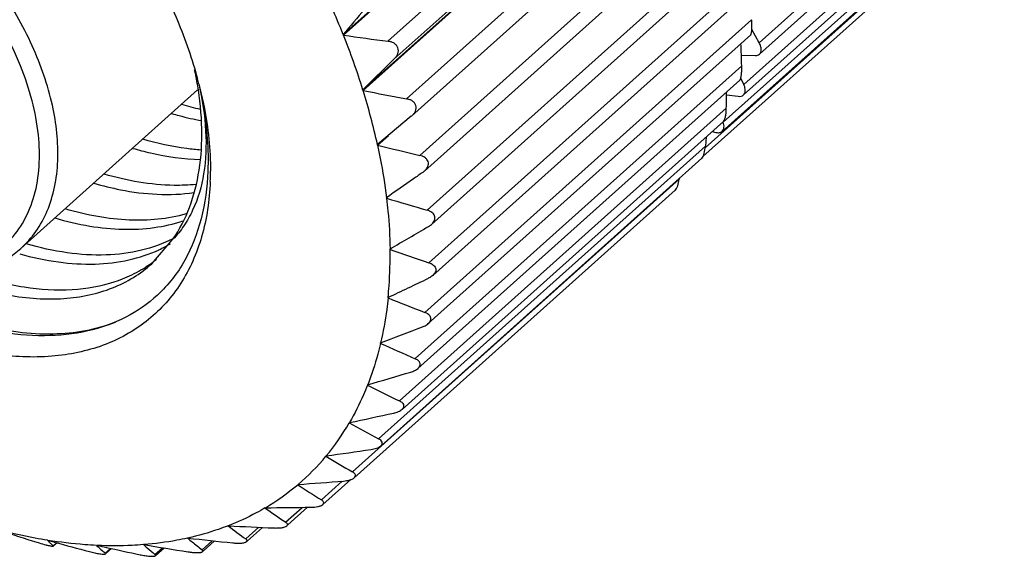
# Model space of a CAD drawing. Units: inches. Extents: x 1582 to 1879, y -313 to -103.
# Drawn here: x 1623 to 1636, y -296 to -288 of the extents above; entities that cross this region are included whole.
import ezdxf

# ---------------------------------------------------------------- set-up
doc = ezdxf.new("R2010")
doc.units = ezdxf.units.IN
doc.header["$MEASUREMENT"] = 0
doc.layers.get('0').update_dxf_attribs({"lineweight": 30})

msp = doc.modelspace()

# ---------------------------------------------------------------- linework, layer by layer
at = {"color": 7, "linetype": 'Continuous', "lineweight": 25}
for p, q in [((1627.139, -288.395), (1632.05, -283.994)), ((1627.142, -288.403), (1632.053, -284.002)), ((1627.75, -288.485), (1632.212, -284.487)), ((1627.836, -288.727), (1632.298, -284.729)), ((1627.409, -289.151), (1632.319, -284.751)), ((1627.411, -289.159), (1632.322, -284.759)), ((1628.005, -289.272), (1632.467, -285.274)), ((1632.531, -285.512), (1628.075, -289.505)), ((1632.819, -288.506), (1636.164, -285.509)), ((1636.166, -285.666), (1632.821, -288.663)), ((1628.185, -290.045), (1632.647, -286.047)), ((1632.609, -289.078), (1635.954, -286.081)), ((1635.948, -286.222), (1632.604, -289.219)), ((1632.689, -286.278), (1628.248, -290.258)), ((1632.326, -289.59), (1635.671, -286.593)), ((1635.658, -286.719), (1632.313, -289.716)), ((1628.287, -290.794), (1632.748, -286.796)), ((1632.77, -287.021), (1628.344, -290.986)), ((1635.298, -287.15), (1632.051, -290.06)), ((1632.082, -289.939), (1635.317, -287.04)), ((1628.31, -291.511), (1632.771, -287.513)), ((1632.774, -287.729), (1628.362, -291.684)), ((1628.254, -292.189), (1632.716, -288.191)), ((1632.819, -288.506), (1632.718, -288.327)), ((1627.142, -288.403), (1627.139, -288.395)), ((1632.703, -288.397), (1628.299, -292.342)), ((1627.836, -288.727), (1627.409, -289.151)), ((1632.577, -288.677), (1632.764, -288.682)), ((1628.12, -292.82), (1632.581, -288.822)), ((1632.554, -289.017), (1628.16, -292.954)), ((1632.609, -289.078), (1632.568, -288.989)), ((1625.151, -289.151), (1622.736, -291.315)), ((1627.411, -289.159), (1627.409, -289.151)), ((1632.374, -289.215), (1632.533, -289.237)), ((1627.909, -293.398), (1632.37, -289.4)), ((1628.068, -289.51), (1627.606, -289.897)), ((1632.33, -289.581), (1627.943, -293.513)), ((1628.068, -289.51), (1628.075, -289.504)), ((1632.178, -289.718), (1632.228, -289.73)), ((1627.608, -289.904), (1627.757, -289.771)), ((1632.095, -289.793), (1632.084, -289.917)), ((1627.608, -289.904), (1627.606, -289.897)), ((1627.623, -293.915), (1632.084, -289.917)), ((1632.036, -290.084), (1627.651, -294.013)), ((1628.224, -290.276), (1628.249, -290.257)), ((1627.266, -294.367), (1631.727, -290.369)), ((1631.729, -290.359), (1631.727, -290.369)), ((1631.671, -290.521), (1627.29, -294.447)), ((1627.731, -290.63), (1627.73, -290.623)), ((1627.731, -290.63), (1627.771, -290.594)), ((1628.302, -291.016), (1628.345, -290.986)), ((1624.525, -291.524), (1624.814, -291.19)), ((1627.779, -291.328), (1627.801, -291.308)), ((1627.779, -291.328), (1627.779, -291.321)), ((1627.751, -291.991), (1627.766, -291.977)), ((1627.751, -291.991), (1627.752, -291.984)), ((1627.648, -292.611), (1627.659, -292.601)), ((1627.648, -292.611), (1627.65, -292.605)), ((1627.471, -293.182), (1627.473, -293.177)), ((1627.471, -293.182), (1627.475, -293.179)), ((1627.222, -293.698), (1627.225, -293.693)), ((1627.222, -293.698), (1627.226, -293.694)), ((1626.903, -294.153), (1626.906, -294.148)), ((1626.903, -294.153), (1626.907, -294.149)), ((1626.518, -294.541), (1626.522, -294.537)), ((1626.841, -294.748), (1627.126, -294.492)), ((1627.241, -294.471), (1626.86, -294.813)), ((1626.071, -294.859), (1626.076, -294.856)), ((1626.071, -294.859), (1626.073, -294.86)), ((1626.353, -295.054), (1626.58, -294.851)), ((1626.652, -294.85), (1626.385, -295.09)), ((1625.567, -295.103), (1625.573, -295.101)), ((1625.567, -295.103), (1625.57, -295.105)), ((1625.808, -295.282), (1625.986, -295.123)), ((1626.037, -295.125), (1625.832, -295.309)), ((1623.101, -295.301), (1623.108, -295.302)), ((1623.193, -295.325), (1623.108, -295.302)), ((1623.179, -295.376), (1623.226, -295.334)), ((1623.231, -295.335), (1623.18, -295.381)), ((1623.772, -295.37), (1623.779, -295.371)), ((1624.412, -295.36), (1624.418, -295.36)), ((1624.412, -295.36), (1624.415, -295.363)), ((1625.012, -295.271), (1625.018, -295.27)), ((1625.012, -295.271), (1625.015, -295.273)), ((1625.211, -295.43), (1625.349, -295.306)), ((1625.382, -295.31), (1625.228, -295.448)), ((1623.181, -295.38), (1623.179, -295.376)), ((1623.89, -295.476), (1623.962, -295.411)), ((1623.893, -295.486), (1623.89, -295.476)), ((1623.974, -295.414), (1623.896, -295.483)), ((1624.569, -295.495), (1624.672, -295.402)), ((1624.693, -295.406), (1624.58, -295.507))]:
    msp.add_line(p, q, dxfattribs=at)
for centre, radius, start, end in [((1616.648, -292.606), 11.305, 21.8685, 26.0389), ((1617.668, -292.191), 10.204, 17.3304, 21.7933), ((1634.933, -233.364), 55.587, 261.9439, 262.5761), ((1575.536, -290.592), 57.072, 1.7769, 2.0859), ((1620.425, -289.891), 4.794, 11.4031, 12.2018), ((1620.525, -289.871), 4.692, 10.6098, 11.403), ((1620.62, -289.853), 4.595, 9.767, 10.61), ((1619.599, -290.5), 5.75, 14.4065, 15.085), ((1618.774, -291.84), 9.044, 12.4079, 17.2427), ((1637.404, -238.293), 51.838, 258.8854, 259.5543), ((1570.559, -287.915), 61.829, 358.624, 358.83096), ((1626.104, -285.403), 4.114, 253.4512, 257.0989), ((1639.27, -243.198), 48.14, 255.9801, 256.687), ((1621.536, -290.247), 3.791, 357.6619, 359.7926), ((1640.558, -248.105), 44.417, 253.215, 253.9625), ((1524.002, -112.313), 206.914, 300.10224, 300.26992), ((1623.851, -289.677), 1.827, 295.017, 300.5409), ((1641.127, -253.481), 40.132, 250.5723, 251.3742), ((1623.509, -290.112), 1.73, 305.7571, 308.6268), ((1565.514, -160.557), 145.419, 295.3403, 295.57999), ((1641.325, -258.311), 36.312, 248.0487, 248.9014), ((1586.084, -182.723), 117.481, 290.72033, 291.01865), ((1641.029, -263.077), 32.424, 245.6271, 246.5385), ((1599.7, -197.972), 99.173, 286.26288, 286.6183), ((1640.277, -267.726), 28.496, 243.2954, 244.2759), ((1609.169, -208.664), 86.925, 281.98832, 282.39597), ((1624.312, -291.996), 3.371, 320.3158, 329.668), ((1639.12, -272.196), 24.575, 241.0418, 242.1054), ((1624.441, -292.098), 3.207, 310.4641, 320.1478), ((1637.618, -276.422), 20.717, 238.8543, 240.02), ((1616.154, -216.736), 78.155, 277.90771, 278.36303), ((1624.435, -292.088), 3.218, 300.6589, 310.3334), ((1635.84, -280.338), 16.99, 236.7207, 238.0148), ((1621.503, -223.221), 71.493, 274.02537, 274.52434), ((1633.961, -283.742), 13.632, 234.6465, 236.0789), ((1625.683, -228.719), 66.138, 270.33999, 270.87937), ((1628.961, -233.606), 61.589, 266.84595, 267.42338), ((1635.717, -254.489), 42.786, 251.9415, 252.6487), ((1631.854, -286.89), 10.343, 232.5864, 234.2312), ((1623.465, -293.848), 1.564, 255.6596, 256.0085), ((1624.006, -294.437), 1.251, 223.6605, 225.2796), ((1624.05, -294.393), 1.312, 225.2798, 226.849), ((1624.097, -294.344), 1.381, 226.8492, 228.3673), ((1635.558, -250.146), 46.841, 254.6939, 255.3049), ((1634.038, -249.454), 47.049, 257.4059, 257.565), ((1627.498, -291.886), 4.647, 228.436, 229.2175), ((1633.378, -242.413), 53.7, 260.3947, 261.0452), ((1629.497, -289.834), 7.048, 230.5134, 231.1605), ((1631.495, -238.119), 57.517, 263.53448, 264.14859), ((1629.83, -289.419), 7.58, 231.1687, 232.4624), ((1625.688, -293.374), 2.767, 226.2946, 228.3524), ((1625.825, -293.22), 2.973, 228.341, 229.3743), ((1634.857, -245.718), 50.873, 257.5699, 258.0984), ((1627.724, -291.623), 4.995, 229.2279, 230.8256)]:
    msp.add_arc(centre, radius, start, end, dxfattribs=at)
for points, knots in [([(1620.463, -283.771), (1620.726, -283.874), (1621.254, -284.126), (1622.007, -284.607), (1622.728, -285.192), (1623.394, -285.861), (1623.987, -286.597), (1624.489, -287.377), (1624.885, -288.178), (1625.077, -288.73), (1625.151, -289.003)], [0, 0, 0, 0, 0.117083, 0.24079, 0.369183, 0.499998, 0.630813, 0.759207, 0.882915, 1, 1, 1, 1]), ([(1623.241, -290.118), (1623.252, -289.865), (1623.19, -289.322), (1622.908, -288.517), (1622.453, -287.72), (1621.854, -286.984), (1621.152, -286.358), (1620.505, -285.954), (1619.977, -285.726), (1619.485, -285.576), (1619.107, -285.532), (1618.867, -285.546)], [0, 0, 0, 0, 0.110448, 0.234515, 0.368713, 0.507743, 0.645542, 0.776235, 0.837457, 0.895305, 1, 1, 1, 1]), ([(1622.571, -291.217), (1622.653, -291.133), (1622.798, -290.936), (1622.937, -290.586), (1623, -290.186), (1622.987, -289.749), (1622.899, -289.285), (1622.679, -288.632), (1622.236, -287.83), (1621.63, -287.121), (1621.065, -286.631), (1620.619, -286.321), (1620.162, -286.075), (1619.579, -285.85), (1619.121, -285.777), (1618.833, -285.794)], [0, 0, 0, 0, 0.045481, 0.093364, 0.14505, 0.201291, 0.26224, 0.327556, 0.467988, 0.614541, 0.687123, 0.757562, 0.824793, 0.887963, 1, 1, 1, 1]), ([(1625.324, -290.402), (1625.313, -290.656), (1625.259, -291.03), (1625.093, -291.489), (1624.93, -291.793), (1624.727, -292.063), (1624.486, -292.293), (1624.21, -292.483), (1623.792, -292.683), (1623.186, -292.817), (1622.392, -292.789), (1621.545, -292.585), (1620.677, -292.213), (1619.818, -291.687), (1618.998, -291.028), (1618.249, -290.26), (1617.599, -289.411), (1617.072, -288.514), (1616.687, -287.601), (1616.459, -286.706), (1616.416, -286.114), (1616.427, -285.834)], [0, 0, 0, 0, 0.053926, 0.079107, 0.103365, 0.127005, 0.15038, 0.173865, 0.197826, 0.248312, 0.303837, 0.365146, 0.432027, 0.503564, 0.578353, 0.654701, 0.730778, 0.804781, 0.875082, 0.940398, 1, 1, 1, 1]), ([(1617.895, -285.925), (1617.78, -286.029), (1617.578, -286.282), (1617.399, -286.746), (1617.339, -287.272), (1617.395, -287.84), (1617.559, -288.432), (1617.824, -289.028), (1618.179, -289.609), (1618.613, -290.154), (1619.108, -290.643), (1619.647, -291.059), (1620.211, -291.386), (1620.781, -291.611), (1621.34, -291.727), (1621.868, -291.723), (1622.348, -291.593), (1622.62, -291.419), (1622.736, -291.315)], [0, 0, 0, 0, 0.049646, 0.101436, 0.157066, 0.217516, 0.282919, 0.35267, 0.42561, 0.500225, 0.574824, 0.647721, 0.717404, 0.782724, 0.843085, 0.898638, 0.950374, 1, 1, 1, 1]), ([(1627.53, -287.934), (1627.497, -287.973), (1627.367, -288.126), (1627.237, -288.28), (1627.139, -288.395)], [0, 0, 0, 0, 0.250328, 1, 1, 1, 1]), ([(1632.702, -288.398), (1632.704, -288.395), (1632.709, -288.387), (1632.716, -288.361), (1632.72, -288.317), (1632.72, -288.256), (1632.717, -288.213), (1632.716, -288.191)], [0, 0, 0, 0, 0.050979, 0.131617, 0.377503, 0.685712, 1, 1, 1, 1]), ([(1627.836, -288.727), (1627.846, -288.716), (1627.865, -288.695), (1627.886, -288.657), (1627.895, -288.616), (1627.889, -288.574), (1627.867, -288.538), (1627.834, -288.511), (1627.794, -288.493), (1627.765, -288.487), (1627.75, -288.485)], [0, 0, 0, 0, 0.128391, 0.254015, 0.376074, 0.49602, 0.616917, 0.741214, 0.869378, 1, 1, 1, 1]), ([(1632.821, -288.663), (1632.83, -288.656), (1632.843, -288.635), (1632.849, -288.595), (1632.84, -288.55), (1632.827, -288.521), (1632.819, -288.506)], [0, 0, 0, 0, 0.202541, 0.431581, 0.699152, 1, 1, 1, 1]), ([(1632.764, -288.682), (1632.775, -288.682), (1632.796, -288.68), (1632.814, -288.67), (1632.821, -288.663)], [0, 0, 0, 0, 0.522804, 1, 1, 1, 1]), ([(1632.553, -289.017), (1632.556, -289.014), (1632.562, -289.006), (1632.571, -288.981), (1632.578, -288.939), (1632.582, -288.883), (1632.582, -288.843), (1632.581, -288.822)], [0, 0, 0, 0, 0.061552, 0.149069, 0.395366, 0.693648, 1, 1, 1, 1]), ([(1625.166, -289.068), (1625.215, -289.28), (1625.279, -289.689), (1625.259, -290.279), (1625.134, -290.716), (1624.97, -291.008), (1624.869, -291.133), (1624.814, -291.19)], [0, 0, 0, 0, 0.292145, 0.552863, 0.785567, 0.894353, 1, 1, 1, 1]), ([(1624.814, -291.19), (1624.906, -291.055), (1625.061, -290.75), (1625.191, -290.236), (1625.224, -289.667), (1625.183, -289.274), (1625.149, -289.073)], [0, 0, 0, 0, 0.223891, 0.46271, 0.7208, 1, 1, 1, 1]), ([(1625.166, -289.068), (1625.19, -289.17), (1625.27, -289.561), (1625.303, -289.964), (1625.29, -290.258)], [0, 0, 0, 0, 0.262983, 1, 1, 1, 1]), ([(1625.168, -289.069), (1625.195, -289.171), (1625.284, -289.562), (1625.328, -289.965), (1625.327, -290.261)], [0, 0, 0, 0, 0.262251, 1, 1, 1, 1]), ([(1632.603, -289.219), (1632.611, -289.212), (1632.624, -289.194), (1632.631, -289.158), (1632.626, -289.118), (1632.616, -289.091), (1632.609, -289.078)], [0, 0, 0, 0, 0.206463, 0.436308, 0.701718, 1, 1, 1, 1]), ([(1628.075, -289.504), (1628.086, -289.495), (1628.105, -289.475), (1628.127, -289.44), (1628.138, -289.401), (1628.134, -289.361), (1628.114, -289.327), (1628.084, -289.3), (1628.047, -289.282), (1628.019, -289.275), (1628.005, -289.272)], [0, 0, 0, 0, 0.130748, 0.257559, 0.37935, 0.497761, 0.616915, 0.740154, 0.868329, 1, 1, 1, 1]), ([(1632.533, -289.237), (1632.546, -289.239), (1632.571, -289.239), (1632.595, -289.227), (1632.603, -289.219)], [0, 0, 0, 0, 0.531352, 1, 1, 1, 1]), ([(1632.33, -289.582), (1632.338, -289.575), (1632.35, -289.55), (1632.361, -289.508), (1632.368, -289.456), (1632.37, -289.419), (1632.37, -289.4)], [0, 0, 0, 0, 0.165228, 0.411752, 0.701274, 1, 1, 1, 1]), ([(1624.796, -289.471), (1624.83, -289.482), (1624.965, -289.52), (1625.102, -289.551), (1625.205, -289.57)], [0, 0, 0, 0, 0.255309, 1, 1, 1, 1]), ([(1632.313, -289.716), (1632.32, -289.709), (1632.332, -289.693), (1632.34, -289.662), (1632.338, -289.626), (1632.331, -289.602), (1632.326, -289.59)], [0, 0, 0, 0, 0.210851, 0.441982, 0.705267, 1, 1, 1, 1]), ([(1632.228, -289.73), (1632.244, -289.734), (1632.274, -289.737), (1632.303, -289.725), (1632.313, -289.716)], [0, 0, 0, 0, 0.539962, 1, 1, 1, 1]), ([(1625.195, -289.971), (1625.131, -289.967), (1624.863, -289.94), (1624.599, -289.881), (1624.403, -289.823)], [0, 0, 0, 0, 0.239511, 1, 1, 1, 1]), ([(1624.268, -289.948), (1624.346, -289.971), (1624.648, -290.051), (1624.96, -290.096), (1625.191, -290.101)], [0, 0, 0, 0, 0.262931, 1, 1, 1, 1]), ([(1627.608, -289.904), (1627.621, -289.965), (1627.67, -290.203), (1627.708, -290.443), (1627.73, -290.623)], [0, 0, 0, 0, 0.254509, 1, 1, 1, 1]), ([(1632.035, -290.085), (1632.043, -290.078), (1632.056, -290.055), (1632.075, -289.999), (1632.082, -289.951), (1632.084, -289.917)], [0, 0, 0, 0, 0.181302, 0.427722, 1, 1, 1, 1]), ([(1622.736, -291.315), (1622.813, -291.246), (1622.954, -291.087), (1623.11, -290.801), (1623.209, -290.473), (1623.236, -290.239), (1623.241, -290.118)], [0, 0, 0, 0, 0.233165, 0.473703, 0.727918, 1, 1, 1, 1]), ([(1628.249, -290.257), (1628.259, -290.248), (1628.276, -290.229), (1628.296, -290.198), (1628.305, -290.163), (1628.3, -290.127), (1628.283, -290.097), (1628.245, -290.064), (1628.21, -290.05), (1628.185, -290.045)], [0, 0, 0, 0, 0.132893, 0.260145, 0.381066, 0.497887, 0.615998, 0.73904, 1, 1, 1, 1]), ([(1625.29, -290.258), (1625.281, -290.477), (1625.226, -290.899), (1625.074, -291.298), (1624.977, -291.475)], [0, 0, 0, 0, 0.520357, 1, 1, 1, 1]), ([(1625.125, -290.442), (1625.028, -290.451), (1624.606, -290.467), (1624.184, -290.391), (1623.875, -290.3)], [0, 0, 0, 0, 0.23309, 1, 1, 1, 1]), ([(1628.224, -290.276), (1628.183, -290.305), (1628.018, -290.421), (1627.854, -290.536), (1627.73, -290.623)], [0, 0, 0, 0, 0.250332, 1, 1, 1, 1]), ([(1631.67, -290.522), (1631.678, -290.515), (1631.692, -290.494), (1631.714, -290.443), (1631.723, -290.399), (1631.727, -290.369)], [0, 0, 0, 0, 0.195798, 0.441991, 1, 1, 1, 1]), ([(1623.736, -290.424), (1623.855, -290.459), (1624.301, -290.57), (1624.771, -290.6), (1625.103, -290.552)], [0, 0, 0, 0, 0.270475, 1, 1, 1, 1]), ([(1627.731, -290.63), (1627.738, -290.688), (1627.763, -290.918), (1627.776, -291.149), (1627.779, -291.321)], [0, 0, 0, 0, 0.254868, 1, 1, 1, 1]), ([(1624.994, -290.844), (1624.743, -290.914), (1624.333, -290.951), (1623.779, -290.888), (1623.49, -290.819), (1623.343, -290.776)], [0, 0, 0, 0, 0.46743, 0.725252, 1, 1, 1, 1]), ([(1628.345, -290.986), (1628.354, -290.978), (1628.37, -290.961), (1628.387, -290.932), (1628.394, -290.901), (1628.388, -290.859), (1628.35, -290.817), (1628.309, -290.8), (1628.287, -290.794)], [0, 0, 0, 0, 0.135333, 0.262913, 0.38283, 0.498247, 0.735941, 1, 1, 1, 1]), ([(1623.203, -290.898), (1623.359, -290.945), (1623.666, -291.017), (1624.122, -291.064), (1624.55, -291.042), (1624.82, -290.982), (1624.947, -290.94)], [0, 0, 0, 0, 0.275912, 0.533688, 0.774271, 1, 1, 1, 1]), ([(1624.603, -291.951), (1624.474, -292.071), (1624.174, -292.28), (1623.641, -292.467), (1623.041, -292.528), (1622.391, -292.464), (1621.707, -292.277), (1621.007, -291.974), (1620.31, -291.562), (1619.868, -291.227), (1619.651, -291.045)], [0, 0, 0, 0, 0.097032, 0.19825, 0.307237, 0.426166, 0.555786, 0.695657, 0.844411, 1, 1, 1, 1]), ([(1624.815, -291.183), (1624.679, -291.252), (1624.378, -291.359), (1623.887, -291.42), (1623.354, -291.386), (1622.994, -291.305), (1622.81, -291.251)], [0, 0, 0, 0, 0.222866, 0.461332, 0.719748, 1, 1, 1, 1]), ([(1624.023, -292.325), (1623.893, -292.376), (1623.613, -292.454), (1623.165, -292.497), (1622.687, -292.469), (1621.996, -292.334), (1621.101, -291.984), (1620.435, -291.565), (1620.105, -291.321)], [0, 0, 0, 0, 0.099953, 0.206068, 0.319548, 0.440973, 0.706981, 1, 1, 1, 1]), ([(1622.722, -291.389), (1622.895, -291.438), (1623.236, -291.511), (1623.739, -291.543), (1624.206, -291.489), (1624.493, -291.394), (1624.624, -291.333)], [0, 0, 0, 0, 0.278712, 0.536804, 0.775975, 1, 1, 1, 1]), ([(1627.752, -291.984), (1627.757, -291.931), (1627.776, -291.712), (1627.781, -291.493), (1627.779, -291.328)], [0, 0, 0, 0, 0.245084, 1, 1, 1, 1]), ([(1621.745, -291.713), (1622.01, -291.818), (1622.41, -291.939), (1622.945, -292.006), (1623.317, -292.007), (1623.665, -291.96), (1623.987, -291.864), (1624.277, -291.721), (1624.447, -291.594), (1624.525, -291.524)], [0, 0, 0, 0, 0.291005, 0.424878, 0.551105, 0.670362, 0.783796, 0.893005, 1, 1, 1, 1]), ([(1622.077, -291.661), (1622.306, -291.741), (1622.755, -291.859), (1623.419, -291.903), (1623.93, -291.813), (1624.287, -291.666), (1624.446, -291.569), (1624.52, -291.516)], [0, 0, 0, 0, 0.286629, 0.545923, 0.78091, 0.891837, 1, 1, 1, 1]), ([(1624.977, -291.475), (1624.927, -291.564), (1624.814, -291.733), (1624.677, -291.883), (1624.603, -291.951)], [0, 0, 0, 0, 0.504091, 1, 1, 1, 1]), ([(1628.31, -291.511), (1628.329, -291.518), (1628.365, -291.534), (1628.399, -291.571), (1628.405, -291.608), (1628.399, -291.635), (1628.384, -291.661), (1628.37, -291.676), (1628.362, -291.683)], [0, 0, 0, 0, 0.266774, 0.503718, 0.617466, 0.73557, 0.862884, 1, 1, 1, 1]), ([(1628.362, -291.683), (1628.358, -291.687), (1628.339, -291.702), (1628.318, -291.715), (1628.301, -291.723)], [0, 0, 0, 0, 0.243205, 1, 1, 1, 1]), ([(1627.751, -291.991), (1627.746, -292.043), (1627.722, -292.25), (1627.685, -292.454), (1627.65, -292.605)], [0, 0, 0, 0, 0.254967, 1, 1, 1, 1]), ([(1628.301, -292.341), (1628.308, -292.335), (1628.32, -292.322), (1628.333, -292.299), (1628.337, -292.275), (1628.331, -292.244), (1628.302, -292.211), (1628.271, -292.196), (1628.254, -292.189)], [0, 0, 0, 0, 0.138477, 0.265104, 0.381116, 0.493281, 0.729948, 1, 1, 1, 1]), ([(1628.221, -292.387), (1628.229, -292.384), (1628.257, -292.372), (1628.284, -292.356), (1628.301, -292.341)], [0, 0, 0, 0, 0.259711, 1, 1, 1, 1]), ([(1627.648, -292.611), (1627.637, -292.66), (1627.588, -292.851), (1627.527, -293.04), (1627.473, -293.177)], [0, 0, 0, 0, 0.254538, 1, 1, 1, 1]), ([(1628.161, -292.953), (1628.172, -292.943), (1628.187, -292.925), (1628.191, -292.896), (1628.186, -292.87), (1628.161, -292.841), (1628.134, -292.827), (1628.12, -292.82)], [0, 0, 0, 0, 0.263284, 0.377419, 0.488266, 0.725562, 1, 1, 1, 1]), ([(1628.063, -293.003), (1628.082, -292.997), (1628.116, -292.984), (1628.147, -292.965), (1628.161, -292.953)], [0, 0, 0, 0, 0.520598, 1, 1, 1, 1]), ([(1627.471, -293.182), (1627.454, -293.227), (1627.381, -293.402), (1627.296, -293.571), (1627.225, -293.693)], [0, 0, 0, 0, 0.253693, 1, 1, 1, 1]), ([(1627.944, -293.512), (1627.953, -293.503), (1627.966, -293.488), (1627.969, -293.464), (1627.964, -293.441), (1627.943, -293.417), (1627.921, -293.404), (1627.909, -293.398)], [0, 0, 0, 0, 0.261521, 0.373617, 0.483061, 0.721033, 1, 1, 1, 1]), ([(1627.829, -293.562), (1627.851, -293.558), (1627.891, -293.546), (1627.929, -293.525), (1627.944, -293.512)], [0, 0, 0, 0, 0.5289, 1, 1, 1, 1]), ([(1627.521, -294.06), (1627.546, -294.057), (1627.592, -294.047), (1627.636, -294.026), (1627.653, -294.012)], [0, 0, 0, 0, 0.538821, 1, 1, 1, 1]), ([(1627.653, -294.012), (1627.661, -294.004), (1627.671, -293.992), (1627.673, -293.972), (1627.669, -293.953), (1627.652, -293.932), (1627.633, -293.921), (1627.623, -293.915)], [0, 0, 0, 0, 0.258272, 0.368312, 0.476623, 0.715768, 1, 1, 1, 1]), ([(1627.29, -294.447), (1627.297, -294.441), (1627.305, -294.431), (1627.307, -294.414), (1627.303, -294.399), (1627.289, -294.382), (1627.274, -294.372), (1627.266, -294.367)], [0, 0, 0, 0, 0.253831, 0.361698, 0.469171, 0.709851, 1, 1, 1, 1]), ([(1627.143, -294.491), (1627.171, -294.489), (1627.213, -294.483), (1627.262, -294.466), (1627.282, -294.454), (1627.29, -294.447)], [0, 0, 0, 0, 0.548963, 0.795155, 1, 1, 1, 1]), ([(1626.698, -294.85), (1626.73, -294.849), (1626.776, -294.846), (1626.83, -294.831), (1626.853, -294.819), (1626.861, -294.812)], [0, 0, 0, 0, 0.56212, 0.808364, 1, 1, 1, 1]), ([(1626.861, -294.812), (1626.866, -294.808), (1626.874, -294.797), (1626.872, -294.777), (1626.859, -294.761), (1626.848, -294.752), (1626.841, -294.748)], [0, 0, 0, 0, 0.248923, 0.45914, 0.70243, 1, 1, 1, 1]), ([(1626.071, -294.859), (1626.032, -294.882), (1625.871, -294.973), (1625.702, -295.051), (1625.573, -295.101)], [0, 0, 0, 0, 0.247579, 1, 1, 1, 1]), ([(1626.369, -295.104), (1626.372, -295.101), (1626.379, -295.093), (1626.377, -295.077), (1626.367, -295.065), (1626.358, -295.058), (1626.353, -295.054)], [0, 0, 0, 0, 0.241845, 0.449797, 0.695275, 1, 1, 1, 1]), ([(1623.101, -295.301), (1623.045, -295.292), (1622.813, -295.252), (1622.584, -295.2), (1622.413, -295.155)], [0, 0, 0, 0, 0.245271, 1, 1, 1, 1]), ([(1625.567, -295.103), (1625.523, -295.12), (1625.344, -295.186), (1625.159, -295.238), (1625.018, -295.27)], [0, 0, 0, 0, 0.246352, 1, 1, 1, 1]), ([(1626.193, -295.132), (1626.21, -295.133), (1626.245, -295.133), (1626.295, -295.13), (1626.337, -295.122), (1626.361, -295.111), (1626.369, -295.104)], [0, 0, 0, 0, 0.293318, 0.577066, 0.823426, 1, 1, 1, 1]), ([(1622.957, -295.328), (1622.967, -295.331), (1623.007, -295.344), (1623.047, -295.355), (1623.077, -295.363)], [0, 0, 0, 0, 0.240124, 1, 1, 1, 1]), ([(1623.087, -295.365), (1623.09, -295.366), (1623.103, -295.369), (1623.115, -295.372), (1623.125, -295.374)], [0, 0, 0, 0, 0.265489, 1, 1, 1, 1]), ([(1623.772, -295.37), (1623.718, -295.368), (1623.496, -295.354), (1623.274, -295.328), (1623.108, -295.302)], [0, 0, 0, 0, 0.245086, 1, 1, 1, 1]), ([(1624.412, -295.36), (1624.36, -295.364), (1624.15, -295.378), (1623.938, -295.378), (1623.779, -295.371)], [0, 0, 0, 0, 0.245149, 1, 1, 1, 1]), ([(1625.012, -295.271), (1624.964, -295.282), (1624.768, -295.322), (1624.569, -295.348), (1624.418, -295.36)], [0, 0, 0, 0, 0.245547, 1, 1, 1, 1]), ([(1625.631, -295.336), (1625.65, -295.338), (1625.688, -295.341), (1625.742, -295.34), (1625.786, -295.335), (1625.812, -295.326), (1625.82, -295.319)], [0, 0, 0, 0, 0.301118, 0.593277, 0.839835, 1, 1, 1, 1]), ([(1625.82, -295.319), (1625.822, -295.317), (1625.827, -295.311), (1625.826, -295.3), (1625.818, -295.29), (1625.812, -295.285), (1625.808, -295.282)], [0, 0, 0, 0, 0.233034, 0.438971, 0.687269, 1, 1, 1, 1]), ([(1623.125, -295.374), (1623.132, -295.376), (1623.146, -295.378), (1623.163, -295.381), (1623.174, -295.382), (1623.179, -295.381), (1623.181, -295.38)], [0, 0, 0, 0, 0.41501, 0.719064, 0.908882, 1, 1, 1, 1]), ([(1623.675, -295.454), (1623.699, -295.461), (1623.734, -295.469), (1623.78, -295.479), (1623.814, -295.485), (1623.843, -295.489), (1623.867, -295.49), (1623.882, -295.49), (1623.891, -295.488), (1623.893, -295.486)], [0, 0, 0, 0, 0.324054, 0.48912, 0.646152, 0.783975, 0.890969, 0.9621, 1, 1, 1, 1]), ([(1624.365, -295.498), (1624.387, -295.502), (1624.431, -295.511), (1624.485, -295.517), (1624.524, -295.52), (1624.547, -295.519), (1624.564, -295.517), (1624.572, -295.514), (1624.575, -295.511)], [0, 0, 0, 0, 0.316571, 0.627844, 0.763794, 0.873662, 0.952142, 1, 1, 1, 1]), ([(1624.575, -295.511), (1624.576, -295.51), (1624.578, -295.508), (1624.577, -295.503), (1624.574, -295.499), (1624.571, -295.496), (1624.569, -295.495)], [0, 0, 0, 0, 0.214073, 0.415137, 0.669825, 1, 1, 1, 1]), ([(1625.02, -295.458), (1625.04, -295.461), (1625.081, -295.467), (1625.139, -295.47), (1625.182, -295.469), (1625.208, -295.463), (1625.217, -295.458), (1625.22, -295.456)], [0, 0, 0, 0, 0.308721, 0.609874, 0.856098, 0.941599, 1, 1, 1, 1]), ([(1625.22, -295.456), (1625.221, -295.454), (1625.224, -295.45), (1625.223, -295.442), (1625.219, -295.436), (1625.214, -295.432), (1625.211, -295.43)], [0, 0, 0, 0, 0.223938, 0.42755, 0.678842, 1, 1, 1, 1])]:
    msp.add_open_spline(points, degree=3, knots=knots, dxfattribs=at)

doc.saveas('drawing.dxf')
